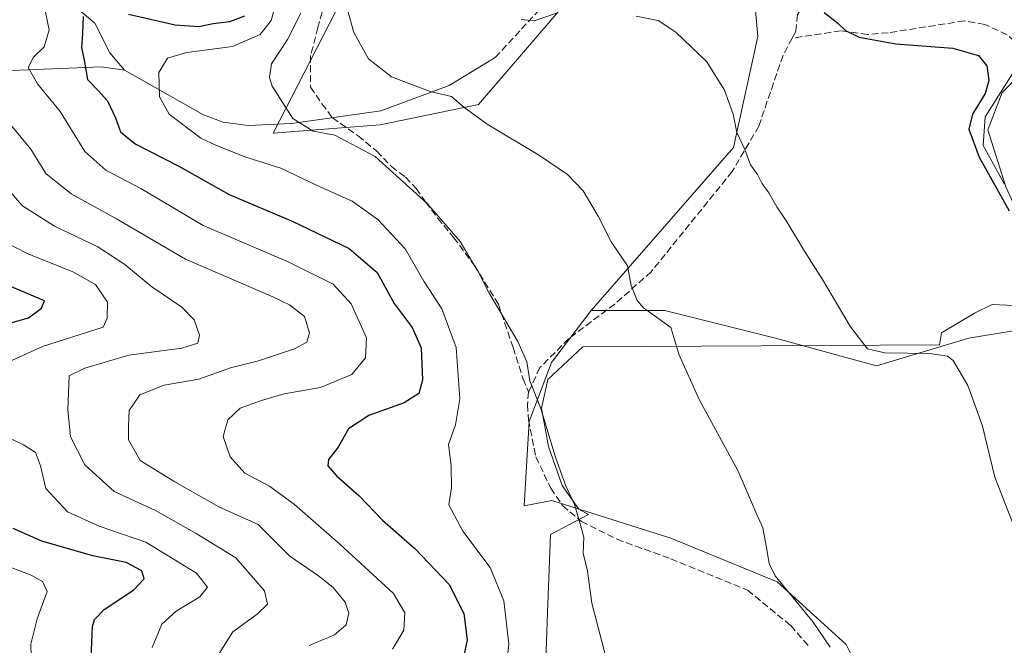
# Model space of a CAD drawing. Units: metres. Extents: x 584044 to 587504, y 4689610 to 4691967.
# Drawn here: x 585581 to 585815, y 4691540 to 4691689 of the extents above; entities that cross this region are included whole.
import ezdxf

# ---------------------------------------------------------------- set-up
doc = ezdxf.new("R2010")
doc.units = ezdxf.units.M
doc.header["$MEASUREMENT"] = 0
doc.linetypes.add('DGN Style 3', pattern=[2.307223458686699, 1.648016756204785, -0.6592067024819142])
for name, color, linetype, lineweight in [('Corriente artificial lineal', 4, 'DGN Style 3', 13), ('Corriente natural lineal', 142, 'Continuous', 13), ('Cultivos herbáceos CxS', 92, 'Continuous', 0), ('Cultivos leñosos CxS', 92, 'Continuous', 0), ('Curva de nivel maestra', 30, 'Continuous', 30), ('Curva de nivel normal', 30, 'Continuous', 0), ('Espacio natural protegido', 121, 'Continuous', 13), ('Espacio natural protegido CxS', 121, 'Continuous', 0), ('Matorral CxS', 135, 'Continuous', 0), ('Senda', 7, 'DGN Style 3', 0)]:
    doc.layers.add(name, color=color, linetype=linetype, lineweight=lineweight)

# ---------------------------------------------------------------- blocks, each defined once
blk = doc.blocks.new('*U20')
at = {"layer": 'Cultivos leñosos CxS', "color": 92, "linetype": 'Continuous', "lineweight": 0}
blk.add_polyline3d([(585792.4486999996, 4691510.458100001, 357.7421999999933), (585777.5701000001, 4691540.2163, 359.2189999999973), (585761.2034, 4691555.0953, 360.3362000000052), (585735.9090999998, 4691565.510700001, 362.6296000000002), (585707.6388999998, 4691574.438300001, 366.1662000000069), (585701.1277000001, 4691573.1863, 367.3699000000051), (585702.3047000002, 4691593.1961, 366.2427000000025), (585707.6189000001, 4691607.2141, 364.0641000000033), (585717.0321000004, 4691619.5767, 362.008799999996), (585734.5251000002, 4691619.5767, 359.429999999993), (585760.7638999998, 4691613.012499999, 357.3911999999983), (585784.8169, 4691606.4483, 355.5769), (585806.6825000001, 4691613.0119, 353.7436000000016), (585827.7883000001, 4691616.5317, 351.479800000001)], dxfattribs=at)

msp = doc.modelspace()

# ---------------------------------------------------------------- linework, layer by layer
at = {"layer": 'Corriente artificial lineal', "color": 4, "linetype": 'DGN Style 3', "lineweight": 13}
msp.add_polyline3d([(585694.2301000003, 4691679.690099999, 356.7149999999965), (585709.2301000003, 4691695.9301, 353.2203000000009), (585717.0500999996, 4691706.870100001, 350.7516999999934), (585735.2701000003, 4691728.4101, 346.632500000007), (585743.0701000001, 4691732.5701, 346.0056000000041), (585760.4401000004, 4691737.3301, 344.2451000000001), (585773.2500999998, 4691736.170100001, 342.2296000000061), (585785.4101, 4691739.690099999, 340.9324999999953), (585795.5701000001, 4691742.350099999, 339.883799999996), (585803.6601, 4691746.370100001, 338.8083999999944), (585807.5500999996, 4691749.190099999, 338.2520999999979), (585821.1963999998, 4691761.630100001, 336.6291000000056)], dxfattribs=at)
at = {"layer": 'Corriente natural lineal', "color": 142, "linetype": 'Continuous', "lineweight": 13}
for points in [[(585502.7301000003, 4691740.610099999, 405.7718000000023), (585516.8101000004, 4691735.4001, 401.9069000000018), (585522.8101000004, 4691731.920100001, 400.2344000000012), (585532.8101000004, 4691724.390100001, 397.3462), (585545.6601, 4691716.2301, 393.1349000000046), (585554.4600999998, 4691712.3101, 390.443299999999), (585575.4200999998, 4691705.100099999, 384.3592000000062), (585583.5800999999, 4691700.9801, 381.1119000000036), (585599.1401000004, 4691687.840100001, 375.4766999999993), (585602.7001, 4691680.790100001, 373.2991999999941), (585606.2100999998, 4691676.6601, 372.1445999999996)], [(585498.7901, 4691678.530099999, 406.9704000000056), (585519.7301000003, 4691677.780099999, 400.5758999999962), (585531.9700999996, 4691675.270099999, 397.1389000000054), (585543.6300999997, 4691674.290100001, 393.8086000000039), (585579.3800999997, 4691676.630100001, 382.2330999999977), (585600.6700999998, 4691677.5101, 374.2292000000016), (585606.2100999998, 4691676.6601, 372.1445999999996)], [(585606.2100999998, 4691676.6601, 372.1445999999996), (585624.9101, 4691666.090100001, 368.5761999999959), (585629.6101000002, 4691664.300100001, 367.9557000000059), (585635.5601000004, 4691663.540100001, 367.038400000005), (585645.8701, 4691664.0101, 365.2908000000025), (585667.0601000004, 4691667.0101, 362.1233999999968), (585683.2701000003, 4691673.040100001, 359.1906000000017), (585694.2301000003, 4691679.690099999, 356.7149999999965)]]:
    msp.add_polyline3d(points, dxfattribs=at)
at = {"layer": 'Cultivos herbáceos CxS', "color": 92, "linetype": 'Continuous', "lineweight": 0}
for points in [[(585768.8548999997, 4691774.3849, 349.0785999999935), (585761.7211999996, 4691761.9967, 345.7339000000065), (585762.5679000001, 4691748.873299999, 343.9434999999939), (585766.8011999996, 4691738.713300001, 343.2102000000014), (585777.3844999997, 4691736.1733, 341.5834000000032), (585787.9680000005, 4691740.83, 340.7255000000005), (585802.3613, 4691746.7567, 338.9964000000036), (585812.9446, 4691751.8367, 337.588699999993), (585835.8047000002, 4691735.3266, 336.8334999999934), (585841.3080000002, 4691727.283299999, 337.3203999999969), (585845.9647000004, 4691719.239900001, 337.9590999999928), (585858.6646999996, 4691692.146600001, 340.5611000000063), (585856.9714000003, 4691686.219900001, 341.8179999999993), (585844.2713000001, 4691686.643200001, 342.593399999998), (585829.8779999996, 4691684.949899999, 343.9352999999974), (585823.1047, 4691679.869899999, 345.5492999999988), (585814.6379000006, 4691671.403200001, 349.0703000000067), (585811.2512999997, 4691662.5132, 348.8516999999993), (585815.4846000001, 4691648.966499999, 349.4107999999979), (585822.6813000003, 4691633.303099999, 350.3567000000039), (585828.608, 4691626.9531, 350.2237000000023), (585832.9219000004, 4691617.387900001, 350.8852999999945)], [(585815.4846000001, 4691648.966499999, 349.4107999999979), (585811.2512999997, 4691662.5132, 348.8516999999993), (585814.6379000006, 4691671.403200001, 349.0703000000067), (585823.1047, 4691679.869899999, 345.5492999999988)]]:
    msp.add_polyline3d(points, dxfattribs=at)
at = {"layer": 'Cultivos leñosos CxS', "color": 92, "linetype": 'Continuous', "lineweight": 0}
for points in [[(585768.8548999997, 4691774.3849, 349.0785999999935), (585761.7211999996, 4691761.9967, 345.7339000000065), (585762.5679000001, 4691748.873299999, 343.9434999999939), (585766.8011999996, 4691738.713300001, 343.2102000000014), (585777.3844999997, 4691736.1733, 341.5834000000032), (585787.9680000005, 4691740.83, 340.7255000000005), (585802.3613, 4691746.7567, 338.9964000000036), (585812.9446, 4691751.8367, 337.588699999993), (585835.8047000002, 4691735.3266, 336.8334999999934), (585841.3080000002, 4691727.283299999, 337.3203999999969), (585845.9647000004, 4691719.239900001, 337.9590999999928), (585858.6646999996, 4691692.146600001, 340.5611000000063), (585856.9714000003, 4691686.219900001, 341.8179999999993), (585844.2713000001, 4691686.643200001, 342.593399999998), (585829.8779999996, 4691684.949899999, 343.9352999999974), (585823.1047, 4691679.869899999, 345.5492999999988), (585814.6379000006, 4691671.403200001, 349.0703000000067), (585811.2512999997, 4691662.5132, 348.8516999999993), (585815.4846000001, 4691648.966499999, 349.4107999999979), (585822.6813000003, 4691633.303099999, 350.3567000000039), (585828.608, 4691626.9531, 350.2237000000023), (585832.9219000004, 4691617.387900001, 350.8852999999945)], [(585687.0456999998, 4691750.1077, 354.2415000000037), (585663.6290999996, 4691704.9663, 360.5054999999993), (585641.4785000002, 4691661.731699999, 366.4386999999988), (585666.8766999999, 4691663.6807, 363.1040999999968), (585690.2834999999, 4691668.554500001, 359.4066000000021), (585720.8731000006, 4691704.256899999, 351.2831000000006), (585733.6180999996, 4691718.7075, 348.5310999999929), (585745.5173000004, 4691722.8925, 347.5497999999934), (585755.0647, 4691710.203500001, 349.1171000000031), (585754.8598999997, 4691704.2567, 350.1358000000037), (585756.5595000006, 4691684.7049, 352.3353000000061), (585750.8132999997, 4691658.285900001, 355.4421000000002), (585717.0321000004, 4691619.5767, 362.008799999996)], [(585720.8731000006, 4691704.256899999, 351.2831000000006), (585690.2834999999, 4691668.554500001, 359.4066000000021), (585666.8766999999, 4691663.6807, 363.1040999999968), (585641.4785000002, 4691661.731699999, 366.4386999999988), (585663.6290999996, 4691704.9663, 360.5054999999993)], [(585827.7883000001, 4691616.5317, 351.479800000001), (585806.6825000001, 4691613.0119, 353.7436000000016), (585784.8169, 4691606.4483, 355.5769), (585760.7638999998, 4691613.012499999, 357.3911999999983), (585734.5251000002, 4691619.5767, 359.429999999993), (585717.0321000004, 4691619.5767, 362.008799999996), (585750.8132999997, 4691658.285900001, 355.4421000000002), (585756.5595000006, 4691684.7049, 352.3353000000061), (585754.8598999997, 4691704.2567, 350.1358000000037)], [(585823.1047, 4691679.869899999, 345.5492999999988), (585814.6379000006, 4691671.403200001, 349.0703000000067), (585811.2512999997, 4691662.5132, 348.8516999999993), (585815.4846000001, 4691648.966499999, 349.4107999999979)], [(585717.0321000004, 4691619.5767, 362.008799999996), (585707.6189000001, 4691607.2141, 364.0641000000033), (585702.3047000002, 4691593.1961, 366.2427000000025), (585701.1277000001, 4691573.1863, 367.3699000000051), (585707.6388999998, 4691574.438300001, 366.1662000000069), (585735.9090999998, 4691565.510700001, 362.6296000000002), (585761.2034, 4691555.0953, 360.3362000000052), (585777.5701000001, 4691540.2163, 359.2189999999973), (585792.4486999996, 4691510.458100001, 357.7421999999933), (585807.3273, 4691476.236500001, 357.0776000000042), (585782.0329, 4691465.8213, 359.2765000000072), (585780.4419, 4691448.911499999, 357.9379000000045), (585780.4415999996, 4691431.158500001, 358.1236999999965)], [(585832.9219000004, 4691617.387900001, 350.8852999999945), (585827.7883000001, 4691616.5317, 351.479800000001), (585806.6825000001, 4691613.0119, 353.7436000000016), (585784.8169, 4691606.4483, 355.5769), (585760.7638999998, 4691613.012499999, 357.3911999999983), (585734.5251000002, 4691619.5767, 359.429999999993), (585717.0321000004, 4691619.5767, 362.008799999996)], [(585832.9219000004, 4691617.387900001, 350.8852999999945), (585827.7883000001, 4691616.5317, 351.479800000001), (585806.6825000001, 4691613.0119, 353.7436000000016), (585784.8169, 4691606.4483, 355.5769), (585760.7638999998, 4691613.012499999, 357.3911999999983), (585734.5251000002, 4691619.5767, 359.429999999993), (585717.0321000004, 4691619.5767, 362.008799999996)]]:
    msp.add_polyline3d(points, dxfattribs=at)
at = {"layer": 'Curva de nivel maestra', "color": 30, "linetype": 'Continuous', "lineweight": 30, "flags": 128}
for points, elevation in [([(585634.6799999997, 4691689.540100001), (585631.1399999997, 4691688.1801), (585627.2599999999, 4691687.720100001), (585623.8499999996, 4691686.9801), (585618.2100000001, 4691687.340100001), (585607.0899999999, 4691689.880100001)], 375), ([(585772.3399999999, 4691690.390100001), (585775.6100000005, 4691687.840100001), (585777.4400000004, 4691686.090100001), (585780.7000000002, 4691684.4901), (585789.4000000004, 4691682.9001), (585802.9400000004, 4691681.890100001), (585809.0099999999, 4691680.1801), (585811, 4691677.700099999), (585811.4699999997, 4691674.220100001), (585810.5599999996, 4691671.1601), (585807.6200000001, 4691666.2401), (585806.6900000004, 4691662.640100001), (585809.1299999999, 4691656.040100001), (585816.2800000003, 4691643.2601)], 350.0000000000001), ([(585596.3700000001, 4691689.450099999), (585596.1900000004, 4691685.370100001), (585595.9699999997, 4691682.030099999), (585596.6200000001, 4691679.020099999), (585597.3799999999, 4691674.4801), (585599.9299999997, 4691671.860099999), (585602.1299999999, 4691669.390100001), (585604.0300000003, 4691665.3201), (585605.2199999997, 4691662.0101), (585608.7400000002, 4691659.200099999), (585619.0599999996, 4691653.850099999), (585631.0499999998, 4691647.170100001), (585646, 4691640.790100001), (585659.5499999998, 4691634.340100001), (585666.1799999997, 4691628.630100001), (585670.2300000004, 4691621.2401), (585674.5300000003, 4691615.530099999), (585676.6600000003, 4691610.710100001), (585676.9199999999, 4691603.0701), (585676.0499999998, 4691599.8301), (585672.5700000003, 4691597.630100001), (585664.2300000004, 4691594.610099999), (585659.4000000004, 4691591.440099999), (585656.9199999999, 4691587.100099999), (585654.6299999999, 4691584.1801), (585654.4400000004, 4691582.720100001), (585656.6299999999, 4691580.2601), (585661.8300000001, 4691575.6501), (585667.4600000001, 4691569.7601), (585675.1399999997, 4691563.020099999), (585683.3099999996, 4691554.4901), (585686.79, 4691547.640100001), (585687.5499999998, 4691541.3201), (585686.8799999999, 4691537.9101)], 375), ([(585573.5199999996, 4691615.050100001), (585583.4100000003, 4691617.840100001), (585586.4900000002, 4691620.1601), (585587.1699999999, 4691621.860099999), (585578.79, 4691625.460100001)], 400), ([(585598.2699999996, 4691536.890100001), (585598.5800000001, 4691544.530099999), (585599.04, 4691546.1601), (585601.3799999999, 4691548.530099999), (585608.3899999997, 4691553.190099999), (585610.8600000005, 4691555.8201), (585610.2800000003, 4691557.720100001), (585606.6100000005, 4691559.7301), (585598.6699999999, 4691561.3301), (585586.5300000003, 4691564.8101), (585579.7400000002, 4691567.780099999)], 400)]:
    msp.add_lwpolyline(points, dxfattribs=dict(at, elevation=elevation))
at = {"layer": 'Curva de nivel normal', "color": 30, "linetype": 'Continuous', "lineweight": 0, "flags": 128}
for points, elevation in [([(585642.6799999997, 4691694.530099999), (585641.0199999996, 4691688.440099999), (585638.4000000004, 4691685.1801), (585631.7999999998, 4691682.3301), (585620.9600000001, 4691680.870100001), (585616.3899999997, 4691679.5001), (585614.3600000005, 4691676.110099999), (585614.4900000002, 4691670.3201), (585616.8200000003, 4691666.2601), (585624.3200000003, 4691660.4901), (585628.0199999996, 4691658.770099999), (585634.9600000001, 4691655.9901), (585643.2800000003, 4691653.4101), (585652.0599999996, 4691649.1801), (585660.2199999997, 4691645.540100001), (585666.3499999996, 4691641.2301), (585672.8600000005, 4691634.220100001), (585677.25, 4691626.550100001), (585681.54, 4691619.970100001), (585684.9600000001, 4691610.800100001), (585685.8200000003, 4691598.640100001), (585684.8099999996, 4691592.460100001), (585683.1600000003, 4691587.790100001), (585683.7800000003, 4691582.6601), (585683.8799999999, 4691577.460100001), (585683.2000000002, 4691573.390100001), (585686.5499999998, 4691567.190099999), (585693.0300000003, 4691558.530099999), (585696.2599999999, 4691550.640100001), (585697.4600000001, 4691540.3101), (585696.9400000004, 4691535.210100001)], 370), ([(585587.1299999999, 4691691.9801), (585588.2699999996, 4691686.2401), (585587.0899999999, 4691682.190099999), (585584.54, 4691679.800100001), (585583.3200000003, 4691677.290100001), (585585.4900000002, 4691673.470100001), (585590.9199999999, 4691666.860099999), (585596.7400000002, 4691657.390100001), (585601.7400000002, 4691652.950099999), (585610.0700000003, 4691648.540100001), (585624.8300000001, 4691639.7401), (585645.0800000001, 4691631.1601), (585655.7599999999, 4691625.880100001), (585660.0099999999, 4691621.200099999), (585663.6500000004, 4691613.0601), (585663.4199999999, 4691608.350099999), (585660.1799999997, 4691604.4001), (585652.7400000002, 4691601.280099999), (585644.0700000003, 4691599.780099999), (585638.7400000002, 4691598.1801), (585633.6399999997, 4691596.380100001), (585630.7000000002, 4691593.640100001), (585629.6399999997, 4691589.6501), (585631.2400000002, 4691584.850099999), (585634.7199999997, 4691580.9801), (585640.6399999997, 4691577.8301), (585646.5300000003, 4691573.5001), (585657.3099999996, 4691564.100099999), (585670.0599999996, 4691552.3301), (585672.75, 4691547.780099999), (585672.54, 4691543.630100001), (585669.8200000003, 4691539.140100001)], 380.0000000000001), ([(585721.6100000005, 4691533.0601), (585717.2100000001, 4691550.0801), (585716.1799999997, 4691557.690099999), (585715.1399999997, 4691561.940099999), (585715.2400000002, 4691565.770099999), (585714.5800000001, 4691568.370100001), (585713.0199999996, 4691573.470100001), (585710.9500000002, 4691578.0801), (585708.5, 4691585.0001), (585705.04, 4691596.3201), (585702.4800000004, 4691602.850099999), (585701.7400000002, 4691607.360099999), (585699.5599999996, 4691612.220100001), (585692.7300000004, 4691623.850099999), (585690.2599999999, 4691628.720100001), (585688.9900000002, 4691630.780099999), (585685.8799999999, 4691636.0001), (585678.1699999999, 4691644.960100001), (585665.7199999997, 4691656.170100001), (585656.1500000004, 4691661.270099999), (585650.9699999997, 4691662.220100001), (585646.1200000001, 4691665.190099999), (585641.2800000003, 4691672.860099999), (585640.5999999996, 4691674.9101), (585641.0599999996, 4691678.220100001), (585644.8600000005, 4691683.970100001), (585648.0199999996, 4691690.220100001)], 365), ([(585773.7800000003, 4691539.5801), (585769.7100000001, 4691545.5801), (585760.7300000004, 4691556.5801), (585759.2699999996, 4691559.470100001), (585758.5899999999, 4691563.6501), (585757.7999999998, 4691567.970100001), (585756.3399999999, 4691571.130100001), (585751.8099999996, 4691581.600099999), (585742.6500000004, 4691598.440099999), (585737.8399999999, 4691609.210100001), (585735.9199999999, 4691615.520099999), (585729.4699999997, 4691620.190099999), (585727.9199999999, 4691621.950099999), (585726.5199999996, 4691625.530099999), (585725.6500000004, 4691630.190099999), (585721.79, 4691635.860099999), (585718.6500000004, 4691641.9801), (585715.1399999997, 4691648.0001), (585711.4100000003, 4691651.9001), (585704.7300000004, 4691656.4101), (585692.3399999999, 4691663.880100001), (585686.7699999996, 4691667.9001), (585683.8600000005, 4691670.4001), (585678.8099999996, 4691671.600099999), (585669.6200000001, 4691675.0801), (585664.1399999997, 4691679.4001), (585660.6600000003, 4691685.6501), (585659.1100000005, 4691691.030099999)], 360), ([(585708.7400000002, 4691690.1801), (585703.4500000002, 4691688.4101), (585700.3700000001, 4691688.7401)], 355), ([(585819.0599999996, 4691564.190099999), (585812.9000000004, 4691580.030099999), (585809.9900000002, 4691592.120100001), (585808.4900000002, 4691596.280099999), (585806.4600000001, 4691601.7501), (585803.0199999996, 4691607.7401), (585801.6600000003, 4691608.7401), (585797.3399999999, 4691609.4001), (585786.7800000003, 4691609.530099999), (585782.6500000004, 4691610.460100001), (585778.5899999999, 4691615.6801), (585771.9500000002, 4691626.9901), (585767.7100000001, 4691633.6601), (585763.5199999996, 4691640.6501), (585761.0899999999, 4691644.1801), (585759.2199999997, 4691647.530099999), (585757.5099999999, 4691649.860099999), (585756.4800000004, 4691651.860099999), (585754.8600000005, 4691654.190099999), (585753.5300000003, 4691657.860099999), (585751.6200000001, 4691661.860099999), (585750.7300000004, 4691666.190099999), (585748.6799999997, 4691671.9301), (585744.5, 4691678.6501), (585737.1600000003, 4691685.7301), (585732.9100000003, 4691688.4801), (585727.7400000002, 4691689.5001)], 355), ([(585578.6100000005, 4691664.360099999), (585583.9199999999, 4691657.940099999), (585587.5199999996, 4691652.100099999), (585593.4900000002, 4691647.280099999), (585604.2800000003, 4691641.4001), (585620.6500000004, 4691631.780099999), (585641.3899999997, 4691622.840100001), (585645.4000000004, 4691620.9301), (585648.8899999997, 4691618.130100001), (585650.1100000005, 4691614.2601), (585649.4600000001, 4691612.040100001), (585646.5300000003, 4691610.450099999), (585638.0199999996, 4691607.640100001), (585631.3200000003, 4691605.9801), (585623.7999999998, 4691603.3101), (585615.5899999999, 4691601.880100001), (585609.79, 4691599.5801), (585607.2599999999, 4691595.860099999), (585607.1399999997, 4691592.120100001), (585607.1100000005, 4691588.850099999), (585609.8600000005, 4691583.9801), (585618.1200000001, 4691578.9101), (585628.5800000001, 4691572.9301), (585637.9500000002, 4691568.7401), (585645.4400000004, 4691561.2301), (585652.2800000003, 4691556.550100001), (585655.7000000002, 4691553.8201), (585658.6100000005, 4691550.300100001), (585659.4900000002, 4691547.6801), (585658.8399999999, 4691544.9001), (585656.0800000001, 4691542.5701), (585650.04, 4691540.0001)], 385), ([(585578.5499999998, 4691648.340100001), (585581.9400000004, 4691644.420100001), (585589.5599999996, 4691639.600099999), (585599.8600000005, 4691634.690099999), (585606.29, 4691630.5001), (585612.7000000002, 4691625.1801), (585619.7800000003, 4691620.4001), (585622.6900000004, 4691617.4001), (585623.9900000002, 4691613.710100001), (585623.5800000001, 4691611.840100001), (585619.7599999999, 4691610.610099999), (585607.2000000002, 4691608.960100001), (585596.7599999999, 4691605.890100001), (585593.0599999996, 4691604.090100001), (585592.7400000002, 4691595.960100001), (585593.3899999997, 4691589.550100001), (585596.7699999996, 4691582.9101), (585603.7599999999, 4691576.550100001), (585613.5499999998, 4691572.090100001), (585623.1699999999, 4691566.640100001), (585632.6500000004, 4691560.860099999), (585639.4299999997, 4691553.0101), (585640.1399999997, 4691549.8201), (585637.7199999997, 4691547.460100001), (585631.8799999999, 4691543.2401), (585628.6600000003, 4691538.120100001)], 390), ([(585574.6699999999, 4691637.4001), (585583.04, 4691633.100099999), (585593.9400000004, 4691628.7401), (585599.2699999996, 4691625.7601), (585602.1699999999, 4691621.5601), (585602.0199999996, 4691617.790100001), (585601.0700000003, 4691615.6601), (585586.7300000004, 4691611.0001), (585573.9600000001, 4691605.290100001)], 395), ([(585577.2699999996, 4691590.0701), (585582.2100000001, 4691587.670100001), (585585.0499999998, 4691585.850099999), (585586.2300000004, 4691582.690099999), (585587.4900000002, 4691577.290100001), (585592.6299999999, 4691571.7601), (585600.1299999999, 4691568.340100001), (585611.2300000004, 4691564.590100001), (585623.2800000003, 4691557.190099999), (585625.9199999999, 4691553.860099999), (585624.04, 4691551.530099999), (585618.4299999997, 4691548.190099999), (585615.0300000003, 4691545.0701), (585612.7400000002, 4691539.530099999)], 395), ([(585577.2999999998, 4691511.700099999), (585581.4299999997, 4691512.350099999), (585590.8399999999, 4691511.2501), (585599.2999999998, 4691511.5801), (585601.7300000004, 4691512.850099999), (585601.6500000004, 4691515.450099999), (585598.5999999996, 4691519.6801), (585592.7199999997, 4691524.280099999), (585586.1699999999, 4691530.7601), (585584.0700000003, 4691534.620100001), (585583.9400000004, 4691540.300100001), (585585.4400000004, 4691546.350099999), (585587.7999999998, 4691552.840100001), (585586.7300000004, 4691555.2301), (585584.0199999996, 4691556.7301), (585575.25, 4691560.050100001)], 405)]:
    msp.add_lwpolyline(points, dxfattribs=dict(at, elevation=elevation))
at = {"layer": 'Espacio natural protegido', "color": 121, "linetype": 'Continuous', "lineweight": 13, "flags": 128}
for points in [[(585817.1531000016, 4691675.973200001), (585810.5921000004, 4691665.576199999), (585810.0761000013, 4691658.809200002), (585815.1671000018, 4691649.587200002)], [(585820.8911000014, 4691620.639199999), (585812.2461000017, 4691621.0422), (585808.0401000002, 4691618.981199998), (585800.2411000005, 4691614.253200001), (585799.7341000016, 4691611.449200002), (585715.0071000012, 4691610.977200001), (585706.7171000009, 4691603.224200001), (585705.251100002, 4691596.367300001), (585706.8831000011, 4691587.278200001), (585710.1391000005, 4691577.988199999), (585714.0531000016, 4691572.355200003), (585716.3971000015, 4691571.100199998), (585707.3720000009, 4691566.381200003), (585706.6271000014, 4691547.773200001), (585705.2381000001, 4691507.389200003)]]:
    msp.add_lwpolyline(points, dxfattribs=at)
at = {"layer": 'Espacio natural protegido CxS', "color": 121, "linetype": 'Continuous', "lineweight": 0, "flags": 128}
for points in [[(585817.1530999988, 4691675.9732), (585810.5920999999, 4691665.576199999), (585810.0761000008, 4691658.809200001), (585815.1671000012, 4691649.587200001)], [(585820.8911000007, 4691620.6392), (585812.2461000012, 4691621.042199999), (585808.0400999996, 4691618.981199999), (585800.2411, 4691614.2532), (585799.734100001, 4691611.449200002), (585715.0071000007, 4691610.977200001), (585706.7171000004, 4691603.2242), (585705.2510999992, 4691596.3673), (585706.8831000006, 4691587.2782), (585710.1390999999, 4691577.9882), (585714.0531000011, 4691572.355200001), (585716.3970999987, 4691571.100199998), (585707.3720000003, 4691566.381200002), (585706.6271000009, 4691547.773199999), (585705.2380999994, 4691507.389200001)]]:
    msp.add_lwpolyline(points, dxfattribs=at)
at = {"layer": 'Matorral CxS', "color": 135, "linetype": 'Continuous', "lineweight": 0}
for points in [[(585687.0456999998, 4691750.1077, 354.2415000000037), (585663.6290999996, 4691704.9663, 360.5054999999993), (585641.4785000002, 4691661.731699999, 366.4386999999988), (585666.8766999999, 4691663.6807, 363.1040999999968), (585690.2834999999, 4691668.554500001, 359.4066000000021), (585720.8731000006, 4691704.256899999, 351.2831000000006), (585733.6180999996, 4691718.7075, 348.5310999999929), (585745.5173000004, 4691722.8925, 347.5497999999934), (585755.0647, 4691710.203500001, 349.1171000000031), (585754.8598999997, 4691704.2567, 350.1358000000037), (585756.5595000006, 4691684.7049, 352.3353000000061), (585750.8132999997, 4691658.285900001, 355.4421000000002), (585717.0321000004, 4691619.5767, 362.008799999996)], [(585663.6290999996, 4691704.9663, 360.5054999999993), (585641.4785000002, 4691661.731699999, 366.4386999999988), (585666.8766999999, 4691663.6807, 363.1040999999968), (585690.2834999999, 4691668.554500001, 359.4066000000021), (585720.8731000006, 4691704.256899999, 351.2831000000006)], [(585754.8598999997, 4691704.2567, 350.1358000000037), (585756.5595000006, 4691684.7049, 352.3353000000061), (585750.8132999997, 4691658.285900001, 355.4421000000002), (585717.0321000004, 4691619.5767, 362.008799999996), (585707.6189000001, 4691607.2141, 364.0641000000033), (585702.3047000002, 4691593.1961, 366.2427000000025), (585701.1277000001, 4691573.1863, 367.3699000000051), (585707.6388999998, 4691574.438300001, 366.1662000000069), (585735.9090999998, 4691565.510700001, 362.6296000000002), (585761.2034, 4691555.0953, 360.3362000000052), (585777.5701000001, 4691540.2163, 359.2189999999973), (585792.4486999996, 4691510.458100001, 357.7421999999933)], [(585717.0321000004, 4691619.5767, 362.008799999996), (585707.6189000001, 4691607.2141, 364.0641000000033), (585702.3047000002, 4691593.1961, 366.2427000000025), (585701.1277000001, 4691573.1863, 367.3699000000051), (585707.6388999998, 4691574.438300001, 366.1662000000069), (585735.9090999998, 4691565.510700001, 362.6296000000002), (585761.2034, 4691555.0953, 360.3362000000052), (585777.5701000001, 4691540.2163, 359.2189999999973), (585792.4486999996, 4691510.458100001, 357.7421999999933), (585807.3273, 4691476.236500001, 357.0776000000042), (585782.0329, 4691465.8213, 359.2765000000072), (585780.4419, 4691448.911499999, 357.9379000000045), (585780.4415999996, 4691431.158500001, 358.1236999999965)]]:
    msp.add_polyline3d(points, dxfattribs=at)
at = {"layer": 'Senda', "color": 7, "linetype": 'DGN Style 3', "lineweight": 0}
for points in [[(585802.4390000004, 4691814.269300001, 339.8392000000022), (585804.3170999996, 4691803.6567, 339.9413999999961), (585808.6501000002, 4691790.960100001, 339.0319000000018), (585813.2500999998, 4691779.300100001, 338.1974000000046), (585813.6801000005, 4691774.300100001, 338.0651000000071), (585813.2701000003, 4691769.3201, 338.0733999999939), (585811.2901, 4691764.610099999, 338.3843999999954), (585802.2301000003, 4691752.0101, 339.0158999999985), (585800.3601000002, 4691748.270099999, 339.1272000000026), (585800.8000999996, 4691745.4101, 339.1165000000037), (585802.4600999998, 4691742.4001, 339.1033000000025), (585806.4401000004, 4691738.630100001, 339.2694000000047), (585809.4001000002, 4691733.5601, 339.8230999999942), (585810.4001000002, 4691729.5001, 340.4389999999985), (585810.5800999999, 4691725.460100001, 341.1977999999945), (585809.7600999996, 4691722.050100001, 341.9364999999962), (585806.8701, 4691718.050100001, 342.7799999999988), (585801.9801000003, 4691714.380100001, 343.5770000000048), (585793.8101000004, 4691709.9801, 344.6423999999971), (585776.0000999998, 4691701.890100001, 347.8975000000065), (585771.3901000004, 4691698.6501, 348.8542000000016), (585766.0100999996, 4691689.860099999, 350.8791000000056), (585765.6401000004, 4691685.890100001, 351.4658999999957), (585764.7701000003, 4691684.280099999, 351.7753999999986)], [(585653.7100999998, 4691692.6765, 362.9470000000001), (585652.1227000002, 4691686.8027, 363.8007000000071), (585650.3762999997, 4691680.135299999, 364.5421000000061), (585650.3762999997, 4691672.674100001, 364.5066999999981), (585653.0751, 4691668.7053, 364.5954999999958), (585655.5450999998, 4691665.379899999, 364.6398000000045), (585661.6476999996, 4691661.085300001, 364.6870999999956), (585666.0926999999, 4691657.433900001, 365.0212999999931), (585669.5850999998, 4691653.7827, 365.1435999999958), (585672.9188999999, 4691651.242699999, 364.9570999999996), (585675.4589000001, 4691648.5439, 364.9863999999943), (585677.6815, 4691645.368899999, 365.2658999999985), (585680.5389, 4691641.558900001, 365.5121000000072), (585684.3488999996, 4691636.9551, 365.4477999999945), (585689.2701000003, 4691630.287699999, 365.3565999999992), (585694.9851000002, 4691621.0801, 365.170100000003), (585698.4776999997, 4691610.761299999, 365.4888999999966), (585700.8589000005, 4691603.300100001, 365.4611000000005), (585702.1601, 4691600.280099999, 365.434500000003)], [(585822.5601000004, 4691678.870100001, 345.7397999999957), (585815.7901, 4691685.100099999, 346.5332000000053), (585810.4801000003, 4691687.5601, 346.578800000003), (585805.6201, 4691688.380100001, 346.9352999999974), (585787.5900999998, 4691685.5701, 349.3012000000017), (585782.6801000005, 4691685.1501, 349.9076000000059), (585776.2701000003, 4691686.020099999, 350.3809999999939), (585764.7701000003, 4691684.280099999, 351.7753999999986)], [(585764.7701000003, 4691684.280099999, 351.7753999999986), (585762.5800999999, 4691680.220100001, 352.4860000000044), (585756.8400999998, 4691663.4101, 354.8029999999999), (585750.5301000001, 4691652.620100001, 355.9373000000051), (585731.2701000003, 4691628.790100001, 359.4820000000037), (585722.6101000002, 4691621.110099999, 361.0948000000063), (585711.7001, 4691612.920100001, 363.0776000000042), (585704.8300999999, 4691606.0101, 364.5396999999939), (585702.1601, 4691600.280099999, 365.434500000003), (585701.8601000002, 4691597.2401, 365.8209000000061), (585702.1001000004, 4691593.6501, 366.1196000000054), (585703.8901000004, 4691584.800100001, 366.2700000000041), (585707.4101, 4691577.380100001, 365.9492000000027), (585710.1901000004, 4691573.2501, 365.5829999999987), (585714.6801000005, 4691569.4901, 365.0154000000039), (585723.1501000002, 4691565.2301, 364.0815000000002), (585735.9200999998, 4691560.5801, 362.8984000000055), (585754.1501000002, 4691553.1601, 361.6132999999973), (585764.4101, 4691544.720100001, 360.934500000003), (585768.5800999999, 4691539.9301, 360.6505999999936)]]:
    msp.add_polyline3d(points, dxfattribs=at)

# ---------------------------------------------------------------- block references
at = {"layer": 'Cultivos leñosos CxS', "color": 92, "linetype": 'Continuous', "lineweight": 0}
msp.add_blockref('*U20', (0, 0), dxfattribs=at)

doc.saveas('drawing.dxf')
